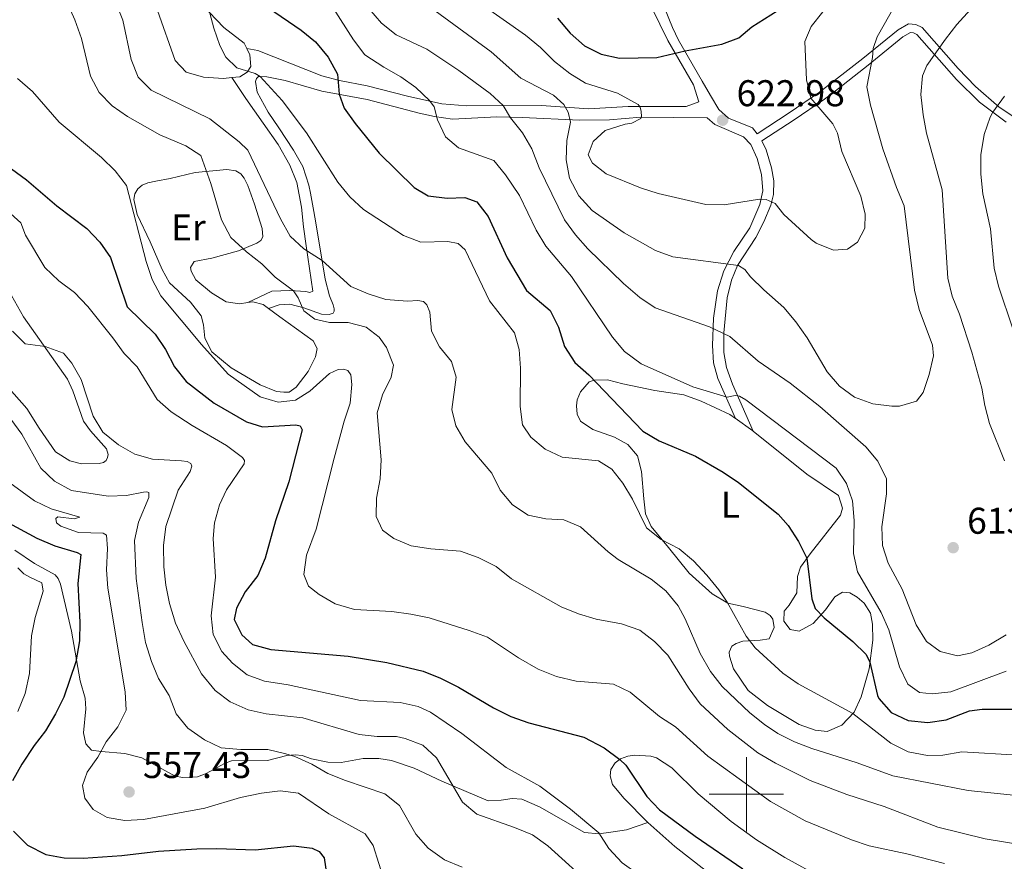
# Model space of a CAD drawing. Units: metres. Extents: x 624191 to 628699, y 703907 to 706957.
# Drawn here: x 626304 to 626569, y 704982 to 705209 of the extents above; entities that cross this region are included whole.
import ezdxf
from ezdxf.enums import TextEntityAlignment as Align

# ---------------------------------------------------------------- set-up
doc = ezdxf.new("R2010")
doc.units = ezdxf.units.M
doc.header["$MEASUREMENT"] = 0
doc.linetypes.add('DGN Style 3', pattern=[78.89798, 56.3557, -22.54228])
for name, color, linetype, lineweight in [('Carátula', 7, 'Continuous', 0), ('Elementos auxiliares', 7, 'Continuous', 0), ('Entidades rústicas y varios', 7, 'Continuous', 0), ('Relieve y altimetría', 7, 'Continuous', 0), ('Textos de rotulación', 7, 'Continuous', 0), ('Viales y ferrocarril', 7, 'Continuous', 0)]:
    doc.layers.add(name, color=color, linetype=linetype, lineweight=lineweight)
doc.styles.add('Style-Arial', font='txt')
doc.styles.add('Style-Arial Narrow', font='txt')

# ---------------------------------------------------------------- blocks, each defined once
blk = doc.blocks.new('5PATER_25')
at = {"layer": 'Relieve y altimetría', "linetype": 'Continuous', "lineweight": 0}
h = blk.add_hatch(color=250, dxfattribs=at)
edge = h.paths.add_edge_path()
edge.add_ellipse((0, 0), major_axis=(-1.1, -1.11), ratio=0.999422, start_angle=0, end_angle=360)
blk = doc.blocks.new('5PATER_64')
at = {"layer": 'Relieve y altimetría', "linetype": 'Continuous', "lineweight": 0}
h = blk.add_hatch(color=250, dxfattribs=at)
edge = h.paths.add_edge_path()
edge.add_ellipse((0, 0), major_axis=(-1.1, -1.11), ratio=0.999422, start_angle=0, end_angle=360)
blk = doc.blocks.new('5PATER_81')
at = {"layer": 'Relieve y altimetría', "linetype": 'Continuous', "lineweight": 0}
h = blk.add_hatch(color=250, dxfattribs=at)
edge = h.paths.add_edge_path()
edge.add_ellipse((0, 0), major_axis=(-1.1, -1.11), ratio=0.999422, start_angle=0, end_angle=360)

msp = doc.modelspace()

# ---------------------------------------------------------------- linework, layer by layer
at = {"layer": 'Carátula', "color": 7, "linetype": 'Continuous', "lineweight": 0}
for p, q in [((626500, 704990), (626500, 705010)), ((626490, 705000), (626510, 705000))]:
    msp.add_line(p, q, dxfattribs=at)
msp.add_3dface([(624244.935, 703906.748), (628699.193, 703987.771), (628645.177, 706957.292), (624190.919, 706876.268)], dxfattribs=at)
at = {"layer": 'Elementos auxiliares', "color": 250, "linetype": 'Continuous', "lineweight": 0}
msp.add_3dface([(625068.43, 706629.73), (628492.24, 706692.04), (628534.9, 704378.77), (625109.95, 704316.47)], dxfattribs=at)
at = {"layer": 'Entidades rústicas y varios', "color": 92, "linetype": 'Continuous', "lineweight": 0, "extrusion": (0.073273, -0.052016, 0.995955), "elevation": 9829.553, "flags": 128}
msp.add_lwpolyline([(937613.057, -102233.341), (937613.057, -102239.228)], dxfattribs=at)
at = {"layer": 'Entidades rústicas y varios', "color": 92, "linetype": 'Continuous', "lineweight": 0}
for points in [[(626361.431, 705192.915, 594.734), (626359.159, 705192.668, 594.382), (626353.851, 705193.03, 594.035), (626349.16, 705194.399, 594.035), (626346.162, 705197.497, 593.775), (626341.452, 705211.004, 593.601)], [(626353.426, 705212.526, 594.902), (626359.33, 705206.37, 595.249), (626364.782, 705202.192, 595.683), (626365.482, 705200.761, 595.683)], [(626365.482, 705200.761, 595.683), (626366.314, 705199.066, 595.683), (626366.513, 705195.92, 595.509), (626365.611, 705194.364, 595.336), (626363.626, 705193.155, 595.076), (626361.431, 705192.915, 594.734)], [(626371.332, 705130.765, 582.295), (626374.363, 705128.506, 582.413), (626383.35, 705122.057, 581.806), (626384.428, 705120.021, 581.719), (626383.961, 705117.775, 581.633), (626381.979, 705113.765, 581.199), (626378.805, 705109.607, 580.678), (626376.87, 705108.267, 580.592), (626375.451, 705108.198, 580.678), (626373.482, 705108.456, 580.678), (626369.037, 705110.238, 580.678), (626361.253, 705114.835, 580.418), (626356.018, 705119.112, 580.157), (626354.194, 705122.757, 580.071), (626353.838, 705126.385, 580.244), (626353.141, 705128.796, 580.244), (626350.337, 705132.481, 580.418), (626344.656, 705137.715, 580.851), (626342.657, 705141.307, 581.372), (626339.492, 705148.709, 581.112), (626335.928, 705156.092, 580.505), (626335.062, 705160.14, 580.505), (626335.343, 705161.665, 580.679), (626336.124, 705162.948, 580.852), (626337.32, 705163.941, 580.939), (626338.8, 705164.592, 581.026), (626340.958, 705165.009, 581.372), (626344.877, 705165.78, 583.107), (626351.599, 705167.4, 584.668), (626360.051, 705168.215, 587.097), (626362.516, 705167.803, 587.79), (626363.89, 705166.982, 588.051), (626364.79, 705165.87, 588.051), (626365.775, 705163.918, 588.051), (626367.578, 705158.894, 587.964), (626369.591, 705152.324, 587.357), (626369.749, 705150.02, 587.097), (626369.216, 705149.104, 586.836), (626368.184, 705148.387, 586.056), (626363.264, 705146.277, 584.928), (626356.071, 705144.279, 582.673), (626351.311, 705143.422, 582.153), (626350.326, 705141.773, 581.459), (626350.504, 705140.848, 581.286), (626351.731, 705138.508, 581.026), (626355.997, 705134.939, 580.765), (626359.935, 705132.598, 581.286), (626363.474, 705132.061, 581.546), (626365.741, 705132.395, 581.98)], [(626300.496, 705137.1, 565.849), (626305.321, 705128.49, 566.109), (626317.171, 705111.734, 563.681), (626318.614, 705108.604, 563.681), (626321.508, 705100.388, 564.288), (626323.368, 705097.812, 564.201), (626327.651, 705092.999, 564.028), (626328.129, 705091.422, 563.941), (626327.99, 705090.615, 563.941), (626327.584, 705089.839, 563.681), (626326.898, 705089.316, 563.421), (626325.71, 705089.08, 563.421), (626321.002, 705088.982, 563.334), (626317.851, 705089.761, 563.161), (626313.997, 705092.194, 562.727), (626309.594, 705098.557, 562.206), (626306.266, 705103.862, 562.12), (626296.531, 705114.676, 563.074)], [(626365.741, 705132.395, 581.98), (626367.093, 705132.595, 582.24), (626369.887, 705131.843, 582.24), (626371.332, 705130.765, 582.295)], [(626501.827, 705097.74, 602.707), (626516.269, 705086.136, 602.967), (626524.821, 705080.376, 603.921), (626525.876, 705077.004, 604.007), (626525.345, 705075.155, 603.921), (626517.143, 705064.749, 600.452), (626514.563, 705061.154, 599.064), (626513.756, 705058.58, 598.804), (626513.613, 705054.261, 598.544), (626511.51, 705050.912, 597.763), (626510.167, 705049.29, 597.763), (626510.12, 705046.62, 597.676), (626511.791, 705044.301, 597.503), (626514.165, 705043.929, 597.503), (626517.976, 705045.983, 599.064), (626521.265, 705049.613, 600.538), (626523.849, 705053.119, 601.839), (626525.83, 705054.417, 602.533), (626527.841, 705054.204, 603.053), (626529.856, 705053.014, 603.227), (626531.713, 705051.416, 603.227), (626533.401, 705048.742, 603.227), (626533.992, 705045.748, 602.446), (626534.024, 705041.482, 601.665), (626533.069, 705033.788, 599.324), (626530.863, 705026.21, 596.722), (626528.975, 705022.116, 595.161), (626525.724, 705018.622, 593.6), (626521.717, 705016.913, 592.906), (626518.5, 705017.244, 592.732), (626514.199, 705018.811, 592.646), (626505.637, 705023.858, 592.386), (626500.503, 705027.918, 591.952), (626496.525, 705033.769, 592.559), (626495.426, 705037.138, 592.993), (626495.373, 705038.203, 593.34), (626496.049, 705039.837, 593.686), (626497.211, 705040.605, 593.86), (626499.006, 705041.182, 594.554), (626503.749, 705041.46, 595.074), (626506.133, 705041.8, 595.941), (626507.495, 705044.845, 596.895), (626507.16, 705047.141, 596.895), (626506.402, 705048.082, 596.809), (626505.068, 705048.994, 596.548), (626499.166, 705050.571, 595.855), (626494.987, 705051.477, 595.074), (626490.774, 705053.982, 594.467), (626484.589, 705059.502, 594.12), (626479.047, 705066.431, 594.554), (626474.366, 705072.114, 595.681), (626472.868, 705075.464, 596.115), (626472.357, 705079.53, 596.722), (626471.773, 705086.882, 597.59), (626470.677, 705091.096, 598.11), (626468.083, 705094.125, 598.023), (626464.474, 705096.081, 598.11), (626458.682, 705098.153, 598.63), (626455.322, 705100.477, 598.544), (626454.385, 705102.343, 598.717), (626454.23, 705104.602, 598.804), (626454.417, 705106.212, 599.064), (626455.337, 705108.303, 599.238), (626457.648, 705111.039, 599.845), (626459.049, 705111.464, 600.018), (626462.602, 705111.55, 600.192), (626466.743, 705110.509, 600.365), (626475.37, 705108.665, 601.753), (626483.164, 705107.493, 602.707), (626487.779, 705105.852, 602.967), (626495.562, 705102.189, 603.401), (626497.046, 705101.134, 603.236)], [(626473.485, 704992.401, 574.173), (626466.982, 704998.972, 574.259), (626463.914, 705002.6, 574.346), (626463.352, 705004.973, 574.519), (626463.538, 705006.627, 574.693), (626464.65, 705008.416, 574.693), (626466.108, 705009.51, 575.04), (626468.115, 705010.276, 575.473), (626469.881, 705010.541, 575.647), (626474.298, 705010.224, 576.167), (626475.832, 705009.766, 576.167), (626479.877, 705007.075, 576.427), (626486.976, 705000.133, 575.82), (626495.879, 704992.658, 575.734), (626502.701, 704987.747, 575.734), (626510.318, 704982.92, 575.734), (626520.503, 704977.419, 575.82)], [(626558.715, 704942.619, 573.478), (626558.657, 704939.282, 572.611), (626556.905, 704936.039, 571.917), (626554.814, 704934.247, 571.137), (626551.763, 704933.919, 571.05), (626538.399, 704939.886, 571.05), (626525.351, 704947.558, 571.917), (626515.312, 704952.8, 572.091), (626509.579, 704957.275, 572.265), (626496.118, 704972.441, 573.392), (626488.879, 704979.509, 573.826), (626480.693, 704985.953, 574.259), (626473.485, 704992.401, 574.173)]]:
    msp.add_polyline3d(points, dxfattribs=at)
at = {"layer": 'Relieve y altimetría', "color": 30, "linetype": 'Continuous', "lineweight": 0, "flags": 128}
for points, elevation in [([(626569.461, 705089.757), (626565.447, 705099.793), (626564.17, 705104.627), (626563.424, 705109.297), (626560.705, 705119.019), (626557.375, 705129.228), (626555.445, 705134.112), (626554.276, 705138.974), (626552.672, 705162.677), (626548.532, 705177.964), (626547.582, 705182.875), (626546.975, 705188.405), (626547.458, 705193.435), (626548.569, 705196.194), (626553.63, 705203.25), (626556.68, 705207.212), (626564.016, 705215.365), (626566.768, 705219.543), (626573.013, 705230.39)], 610), ([(626313.362, 705221.543), (626319.19, 705208.454), (626320.949, 705203.427), (626323.357, 705193.32), (626325.737, 705188.923), (626329.217, 705185.297), (626333.363, 705182.415), (626342.046, 705177.516), (626349.087, 705174.579), (626353.13, 705171.933), (626355.749, 705164.457), (626358.701, 705154.628), (626361.195, 705149.885), (626365.37, 705146.025), (626369.484, 705142.814), (626373.131, 705139.17), (626378.047, 705135.546), (626379.296, 705133.651), (626380.845, 705130.17), (626383.803, 705127.871), (626387.717, 705126.952), (626392.737, 705127.021), (626397.573, 705125.766), (626401.069, 705123.029), (626403.072, 705120.282), (626404.997, 705115.486), (626404.356, 705112.254), (626402.054, 705107.517), (626400.615, 705102.719), (626401.672, 705089.981), (626401.386, 705084.943), (626400.397, 705079.738), (626400.285, 705074.739), (626401.98, 705071.057), (626405.07, 705068.808), (626409.688, 705066.878), (626415.053, 705066.051), (626423.02, 705065.423), (626427.733, 705063.763), (626432.605, 705061.271), (626436.722, 705058.006), (626450.118, 705050.484), (626454.758, 705048.593), (626459.554, 705047.167), (626466.395, 705045.861), (626471.323, 705044.191), (626475.291, 705041.15), (626478.828, 705037.422), (626484.549, 705028.392), (626487.508, 705024.361), (626495.025, 705017.404), (626503.091, 705011.165), (626507.809, 705008.329), (626517.15, 705003.72), (626527.03, 704999.894), (626537.102, 704996.699), (626551.513, 704991.173), (626564.25, 704987.986), (626579.668, 704985.455)], 585), ([(626328.321, 705217.984), (626332.128, 705208.405), (626334.336, 705197.827), (626336.259, 705193.076), (626339.678, 705189.554), (626355.484, 705181.841), (626363.414, 705175.606), (626365.771, 705173.366), (626374.502, 705154.945), (626377.179, 705150.23), (626380.824, 705146.808), (626385.755, 705143.668), (626393.523, 705136.669), (626398.136, 705134.742), (626402.945, 705133.171), (626408.743, 705132.708), (626411.536, 705132.888), (626413.06, 705132.651), (626413.948, 705131.762), (626414.8, 705129.803), (626415.188, 705124.62), (626417.351, 705120.413), (626420.566, 705116.526), (626421.888, 705112.235), (626420.668, 705103.602), (626421.774, 705099.202), (626424.296, 705094.882), (626431.471, 705086.43), (626433.696, 705081.871), (626437.048, 705077.901), (626441.219, 705075.143), (626445.946, 705074.161), (626450.848, 705073.912), (626455.302, 705071.952), (626462.746, 705065.216), (626465.471, 705063.162), (626474.356, 705057.864), (626478.288, 705054.781), (626481.657, 705050.691), (626483.548, 705047.245), (626487.575, 705037.913), (626490.337, 705033.041), (626493.514, 705029.018), (626500.959, 705021.917), (626504.83, 705018.768), (626508.498, 705016.328), (626512.989, 705014.06), (626517.652, 705012.276), (626529.779, 705008.484), (626539.418, 705004.912), (626559.669, 705000.973), (626574.503, 704999.48)], 590), ([(626422.484, 705217.063), (626440.538, 705204.346), (626444.524, 705201.03), (626448.355, 705197.262), (626452.426, 705194.039), (626456.678, 705191.408), (626465.314, 705188.715), (626470.891, 705185.687), (626471.372, 705184.955), (626471.697, 705183.77), (626471.716, 705182.482), (626471.567, 705181.896), (626469.182, 705180.668), (626467.327, 705180.398), (626461.944, 705178.667), (626458.753, 705175.753), (626457.42, 705172.131), (626458.595, 705169.921), (626462.205, 705167.031), (626471.518, 705163.239), (626476.272, 705161.768), (626489.063, 705158.794), (626494.009, 705158.702), (626503.518, 705160.209), (626505.301, 705160.118), (626507.71, 705159.036), (626510.122, 705156.087), (626517.445, 705149.356), (626518.818, 705148.335), (626523.44, 705146.429), (626527.212, 705146.702), (626529.872, 705148.656), (626531.911, 705152.402), (626531.949, 705156.138), (626530.807, 705161.005), (626525.696, 705172.992), (626524.486, 705177.938), (626523.282, 705180.475), (626517.318, 705187.433), (626516.142, 705192.355), (626515.772, 705202.607), (626517.438, 705206.69), (626520.54, 705210.65)], 620), ([(626354.347, 705214.779), (626356.633, 705206.267), (626358.25, 705201.566), (626359.82, 705198.421), (626362.807, 705195.545), (626367.683, 705194.052), (626369.029, 705193.184), (626374.999, 705186.745), (626381.509, 705178.059), (626389.945, 705164.736), (626393.25, 705160.808), (626396.885, 705157.376), (626407.675, 705150.448), (626412.338, 705148.613), (626419.584, 705148.766), (626422.411, 705148.238), (626424.228, 705146.549), (626430.81, 705132.831), (626437.597, 705124.222), (626438.839, 705119.748), (626439.174, 705114.74), (626439.106, 705104.378), (626439.73, 705099.418), (626441.958, 705096.116), (626445.798, 705092.916), (626450.401, 705090.774), (626460.189, 705089.721), (626463.72, 705087.539), (626466.708, 705083.729), (626469.295, 705079.449), (626473.122, 705071.729), (626477.005, 705068.579), (626481.904, 705066.02), (626485.743, 705062.82), (626489.384, 705058.932), (626492.549, 705055.067), (626494.791, 705051.664), (626499.908, 705042.535), (626502.375, 705039.366), (626509.823, 705032.58), (626513.905, 705029.708), (626528.64, 705021.756), (626538.858, 705013.766), (626543.555, 705011.374), (626548.76, 705010.386), (626552.932, 705010.546), (626558.048, 705011.376), (626573.206, 705010.521)], 595), ([(626411.14, 705214.639), (626431.314, 705199.907), (626439.289, 705192.816), (626448.095, 705188.225), (626450.845, 705185.693), (626452.014, 705183.616), (626452.637, 705180.89), (626451.616, 705175.994), (626451.443, 705170.816), (626452.345, 705165.826), (626454.869, 705161.121), (626458.466, 705157.137), (626467.053, 705151.111), (626475.495, 705146.404), (626480.191, 705144.667), (626497.855, 705142.321), (626499.595, 705141.294), (626501.115, 705139.324), (626504.652, 705135.791), (626510.104, 705131.008), (626513.346, 705127.201), (626516.383, 705122.907), (626521.758, 705113.708), (626525.106, 705109.827), (626529.127, 705106.864), (626534.064, 705105.087), (626539.123, 705104.445), (626541.243, 705104.441), (626545.845, 705105.779), (626547.552, 705108.131), (626549.224, 705113.014), (626550.401, 705118.007), (626550.081, 705120.881), (626546.55, 705130.456), (626545.258, 705135.699), (626542.485, 705158.43), (626540.385, 705163.315), (626536.724, 705173.707), (626533.386, 705185.547), (626532.386, 705190.464), (626533.913, 705198.313), (626534.103, 705200.768), (626535.239, 705203.89), (626540.134, 705212.616)], 615), ([(626388.613, 705211.782), (626394.242, 705203.079), (626397.285, 705199.1), (626402.338, 705195.697), (626406.914, 705193.121), (626410.954, 705190.219), (626414.643, 705186.789), (626415.897, 705185.07), (626416.828, 705181.515), (626419.008, 705177.018), (626422.441, 705174.055), (626431.946, 705170.61), (626435.104, 705166.744), (626438.906, 705161.207), (626443.406, 705151.834), (626445.991, 705147.554), (626452.865, 705139.406), (626463.941, 705123.012), (626467.198, 705119.22), (626471.672, 705115.879), (626485.612, 705109.719), (626494.777, 705106.867), (626496.98, 705107.358), (626498.099, 705107.19), (626499.839, 705106.164), (626524.128, 705087.797), (626526.954, 705083.668), (626528.6, 705078.945), (626529.046, 705073.679), (626528.861, 705064.778), (626529.886, 705059.884), (626536.31, 705048.917), (626538.364, 705044.216), (626541.21, 705034.264), (626543.437, 705029.661), (626546.615, 705027.417), (626550.056, 705027.052), (626555.027, 705027.524), (626569.943, 705033.099)], 605), ([(626398.339, 705211.529), (626401.777, 705207.607), (626405.645, 705204.434), (626413.948, 705200.604), (626422.591, 705194.804), (626431.007, 705188.687), (626434.506, 705185.382), (626436.448, 705182.054), (626439.711, 705178.08), (626442.22, 705173.754), (626444.222, 705168.609), (626451.045, 705154.629), (626453.966, 705150.558), (626457.304, 705146.83), (626466.944, 705137.469), (626471.28, 705133.706), (626475.448, 705130.944), (626490.056, 705125.827), (626495.55, 705123.25), (626503.204, 705116.62), (626511.786, 705110.625), (626519.792, 705104.405), (626532.146, 705093.487), (626535.403, 705089.646), (626537.727, 705084.87), (626537.746, 705080.87), (626536.493, 705072.005), (626536.606, 705066.987), (626538.132, 705062.226), (626541.985, 705055.248), (626545.705, 705045.605), (626548.504, 705041.119), (626552.192, 705038.455), (626556.874, 705037.263), (626560.704, 705038.029), (626565.244, 705040.12), (626569.98, 705042.887)], 610), ([(626303.744, 705192.655), (626307.774, 705189.16), (626314.941, 705180.9), (626326.3, 705171.411), (626329.989, 705167.813), (626333.12, 705163.9), (626338.347, 705143.416), (626340.006, 705138.608), (626342.316, 705134.171), (626353.274, 705121.032), (626360.468, 705113.072), (626369.08, 705107.005), (626373.953, 705105.555), (626378.594, 705106.094), (626382.431, 705108.551), (626387.71, 705113.3), (626390.105, 705114.307), (626391.523, 705114.422), (626392.651, 705114.077), (626393.51, 705112.874), (626393.772, 705110.264), (626393.34, 705105.284), (626391.698, 705100.438), (626388.959, 705090.466), (626384.132, 705071.33), (626381.538, 705064.315), (626380.858, 705059.169), (626382.126, 705055.985), (626384.949, 705053.723), (626389.269, 705051.215), (626394.442, 705049.737), (626404.512, 705049.173), (626409.661, 705048.448), (626414.559, 705047.444), (626425.39, 705044.109), (626430.283, 705042.26), (626438.635, 705036.759), (626443.904, 705033.704), (626448.828, 705031.725), (626454.127, 705030.455), (626464.204, 705029.612), (626468.72, 705027.465), (626476.601, 705020.95), (626480.906, 705018.163), (626489.654, 705010.235), (626506.51, 704998.006), (626515.791, 704992.86), (626528.286, 704987.683), (626533.028, 704986.096), (626543.159, 704983.95), (626553.371, 704981.353)], 580), ([(626571.768, 705125.262), (626567.868, 705136.763), (626566.708, 705141.628), (626565.687, 705152.172), (626563.664, 705161.676), (626563.138, 705166.94), (626563.151, 705172.098), (626563.994, 705177.564), (626565.611, 705182.3), (626566.348, 705183.614), (626569.515, 705187.904)], 605), ([(626300.906, 705157.162), (626304.658, 705153.856), (626305.857, 705150.515), (626311.108, 705141.776), (626314.861, 705138.185), (626319.115, 705135.115), (626322.666, 705131.258), (626329.399, 705122.909), (626332.412, 705118.61), (626335.921, 705115.048), (626341.372, 705106.296), (626345.091, 705102.945), (626350.745, 705099.284), (626359.99, 705093.915), (626364.329, 705090.66), (626364.812, 705089.883), (626364.723, 705088.99), (626360.003, 705081.911), (626358.154, 705077.907), (626356.791, 705073.03), (626356.422, 705068.842), (626357.021, 705058.468), (626355.89, 705048.008), (626356.45, 705043.042), (626358.709, 705038.4), (626361.585, 705035.263), (626365.563, 705032.123), (626370.277, 705030.451), (626376.586, 705029.464), (626396.058, 705025.217)], 570), ([(626302.405, 705124.626), (626305.773, 705121.235), (626311.147, 705120.546), (626316.084, 705118.699), (626318.394, 705116.012), (626320.832, 705111.641), (626324.119, 705101.755), (626326.72, 705097.488), (626330.94, 705094.096), (626335.289, 705091.59), (626340.116, 705090.241), (626347.871, 705089.763), (626349.392, 705089.571), (626350.441, 705089.045), (626350.697, 705088.346), (626350.235, 705086.901), (626346.969, 705081.894), (626343.671, 705072.114), (626343.068, 705066.98), (626343.094, 705061.253), (626343.66, 705056.291), (626344.624, 705051.373), (626346.278, 705046.033), (626348.508, 705041.236), (626353.296, 705032.416), (626356.961, 705027.879), (626360.955, 705024.872), (626365.794, 705022.756), (626370.677, 705021.679), (626380.571, 705020.593), (626395.686, 705016.09), (626400.604, 705015.532), (626405.762, 705015.519), (626408.098, 705015.011), (626412.854, 705013.244)], 565), ([(626301.886, 705100.928), (626304.885, 705096.926), (626310.044, 705087.814), (626313.729, 705084.304), (626318.255, 705081.77), (626328.112, 705080.211), (626333.108, 705080.394), (626337.66, 705081.347), (626338.591, 705081.393), (626339.134, 705081.196), (626339.109, 705079.906), (626336.28, 705073.231), (626335.248, 705068.336), (626335.635, 705058.058), (626337.252, 705046.248), (626338.228, 705040.872), (626339.769, 705035.746), (626341.712, 705031.139), (626344.531, 705026.6), (626346.419, 705021.669), (626349.595, 705017.81), (626354.057, 705014.621), (626358.573, 705012.457), (626363.823, 705012.048), (626371.144, 705012.08), (626375.989, 705010.884), (626378.381, 705010.157), (626382.974, 705008.071), (626387.329, 705005.616), (626392.025, 705003.656), (626402.661, 705000.104), (626406.546, 704996.938), (626411.021, 704989.222), (626414.342, 704985.489), (626418.676, 704982.376), (626423.482, 704980.322)], 560), ([(626301.623, 705083.87), (626308.265, 705078.995), (626312.795, 705076.821), (626320.529, 705074.619), (626318.998, 705074.099), (626314.612, 705074.683), (626314.058, 705074.211), (626314.203, 705073.063), (626315.404, 705072.144), (626320.136, 705070.457), (626326.834, 705070.259), (626327.705, 705069.724), (626327.97, 705066.137), (626327.673, 705060.432), (626328.066, 705055.447), (626332.711, 705027.602), (626332.972, 705022.605), (626330.75, 705018.127), (626327.59, 705014.099), (626325.393, 705010.015), (626322.446, 705005.977), (626321.233, 705002.386), (626321.849, 704998.905), (626324.133, 704995.86), (626327.885, 704993.689), (626332.635, 704992.944), (626337.628, 704993.199), (626354.167, 704996.269), (626363.756, 704999.105), (626369.398, 705000.264), (626374.478, 705000.915), (626379.424, 705000.263), (626387.561, 704994.758), (626397.364, 704989.37), (626399.475, 704986.228), (626402.578, 704976.466)], 555), ([(626303.784, 705060.918), (626305.417, 705059.354), (626307.02, 705058.41), (626310.294, 705056.926), (626310.671, 705054.677), (626308.485, 705047.59), (626307.536, 705042.68), (626306.916, 705032.465), (626305.801, 705027.14), (626303.775, 705022.239)], 545), ([(626396.058, 705025.217), (626406.742, 705024.679), (626411.64, 705023.632), (626414.916, 705022.103), (626423.39, 705016.39), (626435.298, 705007.234), (626444.35, 705002.166), (626452.671, 704995.978), (626460.237, 704989.621), (626462.955, 704985.423), (626466.504, 704981.526), (626470.617, 704978.68), (626480.224, 704974.643), (626484.653, 704972.32), (626498.744, 704960.571), (626506.426, 704953.707), (626512.891, 704949.015), (626543.558, 704933.477), (626547.746, 704930.571), (626551.522, 704927.021), (626554.832, 704923.006), (626566.729, 704913.142), (626575.746, 704907.428)], 570), ([(626412.854, 705013.244), (626416.53, 705009.814), (626423.514, 704997.815), (626427.378, 704994.633), (626437.582, 704991.082), (626442.439, 704989.054), (626446.504, 704986.137), (626458.782, 704974.964), (626463.086, 704972.418), (626480.489, 704964.783), (626484.505, 704961.78), (626494.859, 704950.527), (626502.773, 704943.783), (626507.053, 704940.837), (626516.391, 704936.273), (626532.785, 704925.653), (626536.692, 704922.533), (626544.634, 704915.255), (626548.594, 704912.203), (626570.826, 704897.711)], 565)]:
    msp.add_lwpolyline(points, dxfattribs=dict(at, elevation=elevation))
at = {"layer": 'Relieve y altimetría', "color": 30, "linetype": 'Continuous', "lineweight": 30, "flags": 128}
for points, elevation in [([(626449.175, 705208.924), (626452.563, 705204.912), (626456.389, 705201.435), (626460.897, 705199.275), (626465.824, 705198.18), (626475.836, 705198.364), (626483.515, 705200.144), (626493.354, 705201.938), (626497.961, 705203.589), (626501.417, 705206.56), (626513.355, 705214.259)], 625), ([(626371.279, 705211.701), (626380.124, 705205.704), (626384, 705202.545), (626387.403, 705198.445), (626389.852, 705193.852), (626390.34, 705188.453), (626391.73, 705184.682), (626394.622, 705180.537), (626401.076, 705172.595), (626410.511, 705163.367), (626414.314, 705161.064), (626419.414, 705160.426), (626424.162, 705160.615), (626427.392, 705159.44), (626430.459, 705155.501), (626435.538, 705144.407), (626440.817, 705135.648), (626447.173, 705130.188), (626449.397, 705125.711), (626451.051, 705120.546), (626453.831, 705116.212), (626457.542, 705112.863), (626472.13, 705097.709), (626476.484, 705095.11), (626486.311, 705091.024), (626493.734, 705086.736), (626497.831, 705083.877), (626508.52, 705075.377), (626511.219, 705072.339), (626513.994, 705068.012), (626516.303, 705063.579), (626517.628, 705052.614), (626518.513, 705049.99), (626520.938, 705047.459), (626528.649, 705041.148), (626532.244, 705037.6)], 600), ([(626296.262, 705172.621), (626306.128, 705165.397), (626314.326, 705158.414), (626322.422, 705152.283), (626325.892, 705148.63), (626328.807, 705144.506), (626333.258, 705131.236), (626340.797, 705123.863), (626343.586, 705119.713), (626346.023, 705115.063), (626349.121, 705111.138), (626356.681, 705105.316), (626365.348, 705100.288), (626369.682, 705098.945), (626378.639, 705099.43), (626379.852, 705099.179), (626380.394, 705098.094), (626376.768, 705084.133), (626373.198, 705073.586), (626370.375, 705063.51), (626368.405, 705058.914), (626365.062, 705054.48), (626362.659, 705050.096), (626362.054, 705047.043), (626364.126, 705042.876), (626367.009, 705040.306), (626371.964, 705038.994), (626392.727, 705037.17), (626403.172, 705035.432), (626412.933, 705033.095), (626417.602, 705031.28), (626422.434, 705028.85)], 575), ([(626293.439, 705077.295), (626308.958, 705068.97), (626313.805, 705066.895), (626319.826, 705065.077), (626320.744, 705064.5), (626319.968, 705056.77), (626320.526, 705046.32), (626320.416, 705041.321), (626319.435, 705035.634), (626316.161, 705026.152), (626313.989, 705021.645), (626311.259, 705017.063), (626308.208, 705013.106), (626304.916, 705008.11), (626302.337, 705003.633)], 550), ([(626532.244, 705037.6), (626533.233, 705035.559), (626535.297, 705026.589), (626535.675, 705025.773), (626538.948, 705021.967), (626543.588, 705019.839), (626548.851, 705019.341), (626553.804, 705020.03), (626560.041, 705022.471), (626563.49, 705022.863), (626571.666, 705022.858)], 600), ([(626422.434, 705028.85), (626431.912, 705023.295), (626436.572, 705020.956), (626441.388, 705019.203), (626456.262, 705015.398), (626461.697, 705012.464), (626465.939, 705009.383), (626467.522, 705007.778), (626473.173, 704999.397), (626476.562, 704995.786), (626486.189, 704988.731), (626499.081, 704979.955)], 575), ([(626302.672, 704990.071), (626306.414, 704986.298), (626311.397, 704983.794), (626316.317, 704982.918), (626321.39, 704982.811), (626331.804, 704983.501), (626341.704, 704984.7), (626352.035, 704985.252), (626357.362, 704985.41), (626367.695, 704985.044), (626378.001, 704986.129), (626383.056, 704985.488), (626384.922, 704984.602), (626386.296, 704982.891), (626387.812, 704972.601)], 550)]:
    msp.add_lwpolyline(points, dxfattribs=dict(at, elevation=elevation))
at = {"layer": 'Viales y ferrocarril', "color": 250, "linetype": 'Continuous', "lineweight": 0}
for points in [[(626473.68, 705222.348, 628.379), (626480.105, 705206.457, 626.03), (626481.747, 705202.961, 625.517), (626488.111, 705191.98, 623.523), (626490.301, 705188.132, 623.176), (626492.531, 705184.373, 623.089), (626495.181, 705182.014, 622.829), (626501.623, 705179.396, 622.569), (626502.931, 705177.826, 622.348)], [(626569.909, 705180.941, 603.786), (626562.805, 705186.271, 606.208), (626556.599, 705192.446, 608.204), (626545.876, 705204.542, 611.509), (626544.965, 705204.986, 611.856), (626544.16, 705205.08, 612.463), (626542.128, 705203.913, 613.244), (626532.81, 705196.297, 615.325), (626523.522, 705188.994, 618.795), (626520.984, 705187.122, 619.474), (626512.819, 705181.531, 621.136), (626504.16, 705175.905, 622.351), (626505.339, 705173.445, 622.048), (626506.73, 705168.667, 621.528), (626507.348, 705165.141, 620.921), (626507.263, 705161.447, 620.487), (626506.604, 705158.569, 619.88), (626504.733, 705154.12, 618.839), (626502.497, 705149.84, 617.517), (626497.623, 705142.3, 615.457), (626495.948, 705138.394, 614.329), (626494.802, 705133.669, 612.855), (626493.879, 705124.204, 609.759), (626493.928, 705118.911, 608.172), (626494.616, 705114.854, 607.044), (626496.267, 705110.361, 605.59), (626501.827, 705097.74, 602.707)], [(626371.332, 705130.765, 582.295), (626374.219, 705131.707, 584.029), (626377.056, 705131.891, 584.896), (626380.838, 705130.921, 585.677), (626385.546, 705129.196, 585.764), (626387.64, 705129.121, 585.85), (626388.687, 705129.528, 586.111), (626388.973, 705130.032, 586.111), (626388.985, 705130.699, 586.197), (626388.755, 705131.755, 586.197), (626387.702, 705134.193, 587.238), (626386.592, 705138.673, 588.626), (626384.049, 705153.853, 592.8), (626383.518, 705156.883, 593.482), (626382.617, 705161.793, 593.716), (626382.191, 705163.976, 593.656), (626380.521, 705169.006, 593.569), (626378.062, 705173.365, 593.447), (626374.091, 705179.374, 593.442), (626371.222, 705183.62, 593.743), (626368.29, 705188.989, 594.61), (626367.791, 705191.899, 594.783), (626368.063, 705192.712, 594.87), (626368.662, 705193.187, 594.957), (626370.886, 705193.163, 595.217), (626375.783, 705192.114, 596.431), (626385.658, 705189.31, 598.773), (626397.905, 705187.067, 601.982), (626411.875, 705183.35, 604.345), (626416.049, 705182.446, 605.017), (626420.863, 705181.707, 606.173), (626432.769, 705182.379, 609.527), (626439.623, 705182.227, 610.915), (626455.132, 705181.479, 615.598), (626463.177, 705181.519, 617.593), (626471.544, 705182.241, 620.628), (626480.352, 705182.141, 621.496), (626489.421, 705182.076, 623.042)]]:
    msp.add_polyline3d(points, dxfattribs=at)
at = {"layer": 'Viales y ferrocarril', "color": 250, "linetype": 'DGN Style 3', "lineweight": 0}
for points in [[(626474.491, 705211.752, 626.945), (626478.871, 705202.87, 625.546), (626485.787, 705190.936, 623.517), (626487.165, 705186.367, 623.042), (626483.743, 705185.146, 622.469), (626478.862, 705185.174, 621.267), (626468.147, 705185.181, 619.446), (626457.465, 705184.522, 616.758), (626444.795, 705185.411, 613.375), (626424.702, 705185.356, 606.784), (626417.964, 705185.869, 605.396), (626408.703, 705187.948, 603.922), (626397.895, 705190.751, 601.753), (626390.458, 705192.15, 600.224), (626385.714, 705193.442, 599.238), (626368.397, 705200.237, 595.769), (626365.482, 705200.761, 595.683)], [(626502.931, 705177.826, 622.348), (626511.552, 705183.428, 621.136), (626519.661, 705188.983, 619.474), (626531.382, 705198.076, 615.325), (626540.829, 705205.798, 613.244), (626543.675, 705207.433, 612.463), (626545.615, 705207.207, 611.856), (626547.283, 705206.394, 611.509), (626557.013, 705195.343, 608.581), (626561.652, 705190.512, 607.125), (626568.077, 705184.99, 604.874), (626575.223, 705180.212, 602.379)], [(626361.431, 705192.915, 594.735), (626365.176, 705187.275, 594.214), (626369.905, 705180.616, 593.173), (626373.918, 705174.945, 593.173), (626377.084, 705169.321, 593.173), (626378.907, 705164.664, 593.239), (626380.235, 705158.066, 593.027), (626380.746, 705152.78, 592.278), (626381.484, 705147.664, 590.398), (626383.243, 705135.391, 587.102), (626382.414, 705135.083, 586.409), (626381.381, 705135.299, 585.801), (626377.052, 705135.62, 584.761), (626372.178, 705135.422, 583.476), (626365.741, 705132.395, 581.98)], [(626489.421, 705182.076, 623.042), (626491.467, 705180.265, 622.955), (626499.232, 705176.957, 622.522), (626501.157, 705174.873, 622.348), (626502.897, 705171.135, 621.915), (626504.087, 705166.837, 621.047), (626504.436, 705162.453, 620.614), (626503.639, 705158.768, 619.4), (626500.926, 705152.455, 618.012), (626496.614, 705146.107, 615.93), (626493.894, 705140.861, 614.456), (626492.202, 705135.487, 613.068), (626491.182, 705128.19, 610.813), (626490.833, 705120.837, 608.645), (626491.153, 705116.14, 607.518), (626492.296, 705111.884, 606.477), (626497.046, 705101.134, 603.236)], [(626302.98, 705065.729, 546.764), (626308.272, 705062.077, 547.198), (626313.844, 705059.061, 547.458), (626314.695, 705058.036, 548.065), (626315.301, 705056.554, 548.759), (626318.278, 705043.941, 549.453), (626320.582, 705030.539, 550.407), (626321.966, 705025.894, 550.927), (626322.11, 705022.967, 551.361), (626321.54, 705016.492, 552.922), (626322.129, 705013.543, 553.529), (626323.678, 705011.885, 554.136), (626326.274, 705011.524, 555.09), (626332.614, 705010.991, 555.871), (626337.163, 705009.792, 556.044), (626346.162, 705004.899, 557.172), (626348.273, 705004.47, 557.258), (626352.173, 705004.706, 557.605), (626354.485, 705005.62, 558.299), (626359.423, 705008.263, 558.82), (626361.344, 705008.98, 558.906), (626371.03, 705009.101, 559.253), (626376.211, 705010.423, 560.121), (626378.513, 705010.625, 560.207), (626380.347, 705010.404, 560.207), (626382.923, 705009.552, 560.294), (626387.279, 705008.655, 560.988), (626390.84, 705008.564, 560.988), (626396.791, 705009.612, 561.508), (626401.059, 705009.6, 561.855), (626404.465, 705009.056, 562.202), (626410.568, 705007, 562.636), (626418.031, 705003.499, 564.544), (626430.472, 704998.242, 566.625), (626433.978, 704998.37, 567.059), (626436.932, 704998.871, 567.579), (626439.566, 704998.645, 568.013), (626444.245, 704996.608, 568.1), (626456.411, 704989.693, 569.314), (626460.298, 704989.306, 570.008), (626463.474, 704989.818, 570.181), (626467.714, 704990.382, 571.222), (626473.485, 704992.401, 574.173)]]:
    msp.add_polyline3d(points, dxfattribs=at)

# ---------------------------------------------------------------- block references
at = {"layer": 'Relieve y altimetría', "color": 250, "linetype": 'Continuous', "lineweight": 0}
for name, p in [('5PATER_25', (626493.599, 705181.473, 622.984)), ('5PATER_81', (626555.679, 705066.372, 613.958)), ('5PATER_64', (626333.769, 705000.605, 557.433))]:
    msp.add_blockref(name, p, dxfattribs=at)

# ---------------------------------------------------------------- texts
at = {"layer": 'Entidades rústicas y varios', "color": 92, "linetype": 'Continuous', "lineweight": 0, "style": 'Style-Arial Narrow'}
for s, p in [('Er', (626349.748, 705152.592, 583.23)), ('L', (626495.687, 705077.919, 598.751))]:
    msp.add_text(s, height=7, dxfattribs=at).set_placement(p, align=Align.MIDDLE_CENTER)
at = {"layer": 'Textos de rotulación', "color": 250, "linetype": 'Continuous', "lineweight": 0, "style": 'Style-Arial'}
for s, p in [('622.98', (626497.349, 705185.223, 622.984)), ('613.96', (626559.429, 705070.122, 613.958)), ('557.43', (626337.519, 705004.355, 557.433))]:
    msp.add_text(s, height=7, dxfattribs=at).set_placement(p)

doc.saveas('drawing.dxf')
